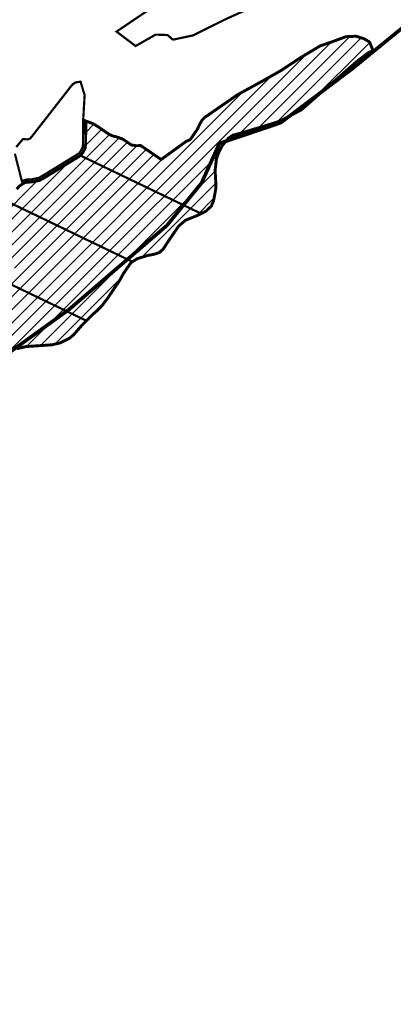
# Model space of a CAD drawing. Extents: x 36587064 to 36587905, y 3106324 to 3106999.
# Drawn here: x 36587612 to 36587622, y 3106607 to 3106632 of the extents above; entities that cross this region are included whole.
import ezdxf

# ---------------------------------------------------------------- set-up
doc = ezdxf.new("R2010")
doc.units = 0
doc.header["$LTSCALE"] = 0.5
for name, color, linetype in [('建设规模范围', 7, 'CONTINUOUS'), ('支管', 5, 'FENCELINE1'), ('田土坎整修区域', 192, 'CONTINUOUS'), ('管道覆盖区', 7, 'CONTINUOUS')]:
    doc.layers.add(name, color=color, linetype=linetype)
doc.layers.add('管路', color=154, linetype='FENCELINE1', lineweight=50)
doc.linetypes.add('FENCELINE1', pattern='A,6.35,-2.54,[133,ltypeshp.shx,S=2.54,R=0,X=-2.54,Y=0],-2.54,25.4', length=36.83)

msp = doc.modelspace()

# ---------------------------------------------------------------- hatches: boundary and pattern name
at = {"layer": '田土坎整修区域'}
h = msp.add_hatch(dxfattribs=at)
h.set_pattern_fill('ANSI31', color=256, scale=1.8225, style=0)
h.set_pattern_definition([(45, (35253613.15029, 2993322.35038), (-0.16108776359, 0.16108776359), [])])
h.paths.add_polyline_path([(36587615.989, 3106626.355), (36587616.111, 3106626.534), (36587616.217, 3106626.688), (36587616.315, 3106626.772), (36587616.387, 3106626.834), (36587616.688, 3106626.956), (36587616.899, 3106627.062), (36587617.029, 3106627.184), (36587617.086, 3106627.314), (36587617.11, 3106627.436), (36587617.143, 3106627.622), (36587617.143, 3106627.777), (36587617.138, 3106627.868), (36587617.127, 3106628.077), (36587617.159, 3106628.362), (36587617.216, 3106628.524), (36587617.305, 3106628.695), (36587617.356, 3106628.756), (36587617.46, 3106628.882), (36587617.573, 3106628.955), (36587617.785, 3106629.012), (36587617.851, 3106629.032), (36587618.181, 3106629.131), (36587618.493, 3106629.226), (36587618.753, 3106629.312), (36587619.273, 3106629.587), (36587619.365, 3106629.667), (36587620.156, 3106630.356), (36587620.649, 3106630.786), (36587620.952, 3106631.017), (36587621.063, 3106631.058), (36587620.973, 3106631.278), (36587620.828, 3106631.362), (36587620.636, 3106631.422), (36587620.382, 3106631.41), (36587620.093, 3106631.302), (36587619.743, 3106631.181), (36587619.261, 3106630.892), (36587618.767, 3106630.566), (36587618.321, 3106630.313), (36587617.679, 3106629.96), (36587616.871, 3106629.4), (36587616.801, 3106629.33), (36587616.746, 3106629.234), (36587616.701, 3106629.138), (36587616.664, 3106629.069), (36587616.623, 3106629.014), (36587616.518, 3106628.861), (36587616.481, 3106628.831), (36587616.41, 3106628.804), (36587615.782, 3106628.349), (36587615.273, 3106628.696), (36587615.15, 3106628.694), (36587615.034, 3106628.713), (36587614.939, 3106628.782), (36587614.829, 3106628.855), (36587614.683, 3106628.91), (36587614.561, 3106628.94), (36587614.47, 3106628.989), (36587614.415, 3106629.025), (36587614.206, 3106629.17), (36587614.088, 3106629.241), (36587613.905, 3106629.308), (36587613.901, 3106628.724), (36587613.887, 3106628.628), (36587613.841, 3106628.537), (36587613.8, 3106628.477), (36587613.768, 3106628.445), (36587612.854, 3106627.883), (36587612.754, 3106627.828), (36587612.58, 3106627.792), (36587612.429, 3106627.783), (36587612.352, 3106627.755), (36587612.306, 3106627.723), (36587612.246, 3106627.682), (36587612.182, 3106627.609), (36587611.332, 3106626.686), (36587611.218, 3106626.526), (36587610.757, 3106625.77), (36587610.463, 3106625.388), (36587610.431, 3106625.374), (36587610.383, 3106625.374), (36587610.363, 3106625.383), (36587609.719, 3106625.772), (36587609.382, 3106625.967), (36587609.353, 3106625.98), (36587609.331, 3106626.012), (36587609.323, 3106626.063), (36587609.345, 3106626.092), (36587609.21, 3106626.029), (36587608.936, 3106625.84), (36587608.601, 3106626.221), (36587608.714, 3106626.326), (36587609.149, 3106626.75), (36587609.112, 3106626.778), (36587609.067, 3106626.788), (36587609.033, 3106626.788), (36587608.999, 3106626.771), (36587608.892, 3106626.716), (36587608.81, 3106626.688), (36587608.731, 3106626.709), (36587608.697, 3106626.726), (36587608.659, 3106626.747), (36587608.632, 3106626.767), (36587608.598, 3106626.799), (36587608.408, 3106627.063), (36587608.315, 3106627.23), (36587604.806, 3106624.853), (36587604.381, 3106624.461), (36587604.331, 3106624.415), (36587604.301, 3106624.391), (36587604.166, 3106624.287), (36587604.131, 3106624.262), (36587602.86, 3106623.399), (36587602.857, 3106623.365), (36587602.759, 3106622.993), (36587602.516, 3106622.408), (36587602.135, 3106621.567), (36587602.107, 3106621.506), (36587602.022, 3106621.354), (36587601.931, 3106621.232), (36587601.827, 3106621.122), (36587601.657, 3106621.021), (36587601.503, 3106620.931), (36587600.747, 3106620.493), (36587599.423, 3106619.599), (36587598.098, 3106618.705), (36587597.132, 3106618.169), (36587596.564, 3106617.868), (36587596.185, 3106617.59), (36587596.043, 3106617.475), (36587595.916, 3106617.334), (36587595.564, 3106616.886), (36587595.432, 3106616.825), (36587595.554, 3106616.689), (36587595.742, 3106616.586), (36587596.033, 3106616.537), (36587596.531, 3106616.531), (36587596.84, 3106616.531), (36587597.034, 3106616.537), (36587597.137, 3106616.525), (36587597.216, 3106616.422), (36587597.283, 3106616.313), (36587597.295, 3106615.425), (36587597.241, 3106613.635), (36587597.23, 3106613.451), (36587597.166, 3106613.203), (36587597.122, 3106613.052), (36587597.069, 3106612.837), (36587597.025, 3106612.653), (36587596.971, 3106612.459), (36587596.928, 3106612.286), (36587596.896, 3106612.114), (36587596.831, 3106611.909), (36587596.799, 3106611.747), (36587596.82, 3106611.542), (36587596.885, 3106611.359), (36587597.349, 3106610.571), (36587597.414, 3106610.302), (36587597.457, 3106609.967), (36587597.457, 3106609.767), (36587597.692, 3106609.559), (36587598.545, 3106608.944), (36587599.539, 3106608.565), (36587600.793, 3106609.3), (36587600.996, 3106609.63), (36587600.938, 3106609.671), (36587601.015, 3106609.771), (36587601.469, 3106610.072), (36587601.603, 3106610.156), (36587601.796, 3106609.927), (36587602.008, 3106609.731), (36587602.41, 3106609.429), (36587602.565, 3106609.369), (36587602.653, 3106609.334), (36587602.728, 3106609.308), (36587602.765, 3106609.31), (36587602.801, 3106609.396), (36587602.135, 3106609.857), (36587601.697, 3106610.159), (36587601.691, 3106610.163), (36587601.725, 3106610.212), (36587601.726, 3106610.212), (36587602.097, 3106610.705), (36587602.135, 3106610.679), (36587603.024, 3106610.047), (36587603.022, 3106610.045), (36587603.214, 3106609.917), (36587603.244, 3106609.958), (36587603.49, 3106610.219), (36587603.724, 3106610.48), (36587603.847, 3106610.658), (36587603.929, 3106610.85), (36587603.929, 3106611.014), (36587603.888, 3106611.165), (36587603.82, 3106611.275), (36587603.71, 3106611.357), (36587603.6, 3106611.357), (36587603.504, 3106611.344), (36587603.422, 3106611.302), (36587603.367, 3106611.248), (36587603.326, 3106611.179), (36587603.257, 3106611.069), (36587603.148, 3106610.905), (36587603.01, 3106610.74), (36587602.873, 3106610.685), (36587602.736, 3106610.672), (36587602.736, 3106610.672), (36587602.613, 3106610.713), (36587602.53, 3106610.905), (36587602.53, 3106611.097), (36587602.585, 3106611.261), (36587602.654, 3106611.357), (36587603.221, 3106611.916), (36587603.235, 3106611.95), (36587603.247, 3106612.165), (36587603.294, 3106612.464), (36587603.402, 3106612.714), (36587603.557, 3106612.977), (36587603.736, 3106613.204), (36587603.975, 3106613.454), (36587604.166, 3106613.657), (36587604.369, 3106613.884), (36587604.56, 3106614.015), (36587604.715, 3106614.063), (36587604.846, 3106614.027), (36587605.049, 3106614.003), (36587605.049, 3106614.003), (36587605.276, 3106613.968), (36587605.359, 3106613.848), (36587605.359, 3106613.848), (36587605.359, 3106613.669), (36587605.264, 3106613.502), (36587605.097, 3106613.299), (36587604.822, 3106613.096), (36587604.56, 3106612.953), (36587604.44, 3106612.834), (36587604.404, 3106612.738), (36587604.44, 3106612.631), (36587604.536, 3106612.535), (36587604.703, 3106612.464), (36587605.156, 3106612.201), (36587605.711, 3106611.978), (36587605.931, 3106611.98), (36587605.943, 3106612.004), (36587606.028, 3106612.15), (36587606.247, 3106612.369), (36587606.515, 3106612.539), (36587606.758, 3106612.709), (36587606.916, 3106612.831), (36587606.96, 3106612.875), (36587606.72, 3106612.726), (36587606.541, 3106612.583), (36587606.326, 3106612.499), (36587606.123, 3106612.488), (36587605.968, 3106612.547), (36587605.873, 3106612.655), (36587605.801, 3106612.858), (36587605.789, 3106613.037), (36587605.896, 3106613.216), (36587606.087, 3106613.347), (36587606.207, 3106613.418), (36587606.278, 3106613.538), (36587606.302, 3106613.669), (36587606.302, 3106613.669), (36587606.231, 3106613.765), (36587606.231, 3106613.765), (36587606.123, 3106613.848), (36587606.123, 3106613.848), (36587605.944, 3106613.968), (36587605.861, 3106614.123), (36587605.861, 3106614.123), (36587605.753, 3106614.266), (36587605.61, 3106614.397), (36587605.576, 3106614.447), (36587605.774, 3106614.692), (36587606.137, 3106615.012), (36587606.355, 3106615.361), (36587606.314, 3106615.519), (36587606.331, 3106615.534), (36587606.481, 3106615.662), (36587606.625, 3106615.806), (36587606.708, 3106615.997), (36587606.744, 3106616.295), (36587606.684, 3106616.569), (36587606.302, 3106617.142), (36587606.108, 3106617.358), (36587605.968, 3106617.512), (36587605.968, 3106617.513), (36587605.873, 3106617.703), (36587605.873, 3106617.87), (36587606.028, 3106618.026), (36587606.278, 3106618.061), (36587606.481, 3106618.109), (36587606.541, 3106618.229), (36587606.541, 3106618.229), (36587606.469, 3106618.372), (36587606.243, 3106618.479), (36587606.242, 3106618.479), (36587605.861, 3106618.706), (36587605.789, 3106618.873), (36587605.789, 3106619.1), (36587605.813, 3106619.279), (36587605.92, 3106619.41), (36587606.052, 3106619.541), (36587606.207, 3106619.697), (36587606.374, 3106619.864), (36587606.469, 3106619.995), (36587606.648, 3106620.198), (36587606.827, 3106620.341), (36587606.971, 3106620.532), (36587607.102, 3106620.771), (36587607.579, 3106621.499), (36587607.723, 3106621.702), (36587607.794, 3106621.809), (36587607.891, 3106621.893), (36587607.909, 3106622.186), (36587607.928, 3106622.493), (36587608.114, 3106622.92), (36587608.262, 3106623.179), (36587608.411, 3106623.328), (36587608.708, 3106623.439), (36587609.134, 3106623.513), (36587609.524, 3106623.662), (36587609.821, 3106623.848), (36587610.014, 3106624.076), (36587610.024, 3106624.088), (36587610.116, 3106624.195), (36587610.135, 3106624.217), (36587610.158, 3106624.244), (36587610.195, 3106624.192), (36587610.237, 3106624.135), (36587610.395, 3106623.916), (36587610.501, 3106623.672), (36587610.518, 3106623.634), (36587610.52, 3106623.604), (36587610.548, 3106623.236), (36587610.654, 3106623.166), (36587610.763, 3106623.095), (36587610.99, 3106622.898), (36587611.069, 3106622.597), (36587611.024, 3106622.538), (36587610.942, 3106622.381), (36587610.899, 3106622.266), (36587610.906, 3106622.203), (36587610.932, 3106622.181), (36587610.976, 3106622.142), (36587611.016, 3106622.149), (36587611.067, 3106622.173), (36587611.107, 3106622.207), (36587611.115, 3106622.331), (36587611.223, 3106622.52), (36587611.467, 3106622.886), (36587611.697, 3106623.252), (36587611.757, 3106623.312), (36587611.819, 3106623.374), (36587611.891, 3106623.464), (36587611.982, 3106623.577), (36587612.117, 3106623.618), (36587612.185, 3106623.633), (36587612.416, 3106623.686), (36587612.72, 3106623.707), (36587612.908, 3106623.72), (36587612.998, 3106623.726), (36587613.057, 3106623.729), (36587613.273, 3106623.78), (36587613.351, 3106623.82), (36587613.504, 3106623.896), (36587613.571, 3106623.954), (36587613.605, 3106623.983), (36587613.821, 3106624.233), (36587613.951, 3106624.363), (36587614.025, 3106624.437), (36587614.073, 3106624.485), (36587614.178, 3106624.574), (36587614.3, 3106624.696), (36587614.445, 3106624.884), (36587614.527, 3106625.006), (36587614.746, 3106625.331), (36587614.844, 3106625.51), (36587615.03, 3106625.778), (36587615.15, 3106625.854), (36587615.185, 3106625.876), (36587615.316, 3106625.917), (36587615.445, 3106625.957), (36587615.615, 3106625.989), (36587615.737, 3106626.03), (36587615.801, 3106626.088), (36587615.835, 3106626.119), (36587615.906, 3106626.229)])
h.paths.add_polyline_path([(36587612.132, 3106625.642), (36587611.842, 3106625.218), (36587611.424, 3106625.503), (36587611.714, 3106625.927)], flags=16)

# ---------------------------------------------------------------- linework, layer by layer
at = {"layer": '建设规模范围', "color": 6, "const_width": 0.0547}
for points in [[(36587618.541, 3106632.367), (36587617.38, 3106631.843), (36587616.58, 3106631.443), (36587616.076, 3106631.336), (36587615.939, 3106631.452), (36587615.645, 3106631.462), (36587615.146, 3106631.177), (36587614.671, 3106631.537), (36587616.548, 3106632.809)], [(36587612.182, 3106627.609), (36587612.246, 3106627.682), (36587612.306, 3106627.723), (36587612.352, 3106627.755), (36587612.429, 3106627.783), (36587612.58, 3106627.792), (36587612.754, 3106627.828), (36587612.854, 3106627.883), (36587613.768, 3106628.445), (36587613.8, 3106628.477), (36587613.841, 3106628.537), (36587613.887, 3106628.628), (36587613.901, 3106628.724), (36587613.905, 3106629.308), (36587614.088, 3106629.241), (36587614.206, 3106629.17), (36587614.415, 3106629.025), (36587614.47, 3106628.989), (36587614.561, 3106628.94), (36587614.683, 3106628.91), (36587614.829, 3106628.855), (36587614.939, 3106628.782), (36587615.034, 3106628.713), (36587615.15, 3106628.694), (36587615.273, 3106628.696), (36587615.782, 3106628.349), (36587616.41, 3106628.804), (36587616.481, 3106628.831), (36587616.518, 3106628.861), (36587616.623, 3106629.014), (36587616.664, 3106629.069), (36587616.701, 3106629.138), (36587616.746, 3106629.234), (36587616.801, 3106629.33), (36587616.871, 3106629.4), (36587617.679, 3106629.96), (36587618.321, 3106630.313), (36587618.767, 3106630.566), (36587619.261, 3106630.892), (36587619.743, 3106631.181), (36587620.093, 3106631.302), (36587620.382, 3106631.41), (36587620.636, 3106631.422), (36587620.828, 3106631.362), (36587620.973, 3106631.278), (36587621.063, 3106631.058), (36587620.952, 3106631.017), (36587620.649, 3106630.786), (36587620.156, 3106630.356), (36587619.365, 3106629.667), (36587619.273, 3106629.587), (36587618.753, 3106629.312), (36587618.493, 3106629.226), (36587618.181, 3106629.131), (36587617.851, 3106629.032), (36587617.785, 3106629.012), (36587617.573, 3106628.955), (36587617.46, 3106628.882), (36587617.356, 3106628.756), (36587617.305, 3106628.695), (36587617.216, 3106628.524), (36587617.159, 3106628.362), (36587617.127, 3106628.077), (36587617.138, 3106627.868), (36587617.143, 3106627.777), (36587617.143, 3106627.622), (36587617.11, 3106627.436), (36587617.086, 3106627.314), (36587617.029, 3106627.184), (36587616.899, 3106627.062), (36587616.688, 3106626.956), (36587616.387, 3106626.834), (36587616.315, 3106626.772), (36587616.217, 3106626.688), (36587616.111, 3106626.534), (36587615.989, 3106626.355), (36587615.906, 3106626.229), (36587615.835, 3106626.119), (36587615.801, 3106626.088), (36587615.737, 3106626.03), (36587615.615, 3106625.989), (36587615.445, 3106625.957), (36587615.316, 3106625.917), (36587615.185, 3106625.876), (36587615.15, 3106625.854), (36587615.03, 3106625.778), (36587614.844, 3106625.51), (36587614.746, 3106625.331), (36587614.527, 3106625.006), (36587614.445, 3106624.884), (36587614.3, 3106624.696), (36587614.178, 3106624.574), (36587614.073, 3106624.485), (36587614.025, 3106624.437), (36587613.951, 3106624.363), (36587613.821, 3106624.233), (36587613.605, 3106623.983), (36587613.571, 3106623.954), (36587613.504, 3106623.896), (36587613.351, 3106623.82), (36587613.273, 3106623.78), (36587613.057, 3106623.729), (36587612.998, 3106623.726), (36587612.908, 3106623.72), (36587612.72, 3106623.707), (36587612.416, 3106623.686), (36587612.185, 3106623.633)], [(36587612.171, 3106628.658), (36587612.339, 3106628.859), (36587612.463, 3106628.85), (36587612.522, 3106628.875), (36587612.572, 3106628.936), (36587613.474, 3106630.094), (36587613.553, 3106630.195), (36587613.588, 3106630.23), (36587613.642, 3106630.265), (36587613.702, 3106630.279), (36587613.774, 3106630.29), (36587613.876, 3106629.955), (36587613.84, 3106629.334), (36587613.835, 3106628.729), (36587613.824, 3106628.648), (36587613.785, 3106628.57), (36587613.75, 3106628.52), (36587613.727, 3106628.497), (36587612.821, 3106627.94), (36587612.731, 3106627.891), (36587612.571, 3106627.857), (36587612.416, 3106627.848), (36587612.321, 3106627.814), (36587612.313, 3106627.809), (36587612.138, 3106628.493)]]:
    msp.add_lwpolyline(points, dxfattribs=at)
at = {"layer": '支管', "linetype": 'FENCELINE1', "const_width": 0.0547}
for points in [[(36587613.771, 3106628.448), (36587616.777, 3106627.001)], [(36587611.916, 3106627.319), (36587615.067, 3106625.801)], [(36587610.797, 3106625.835), (36587613.919, 3106624.331)]]:
    msp.add_lwpolyline(points, dxfattribs=at)
at = {"layer": '田土坎整修区域', "const_width": 0.0729}
msp.add_lwpolyline([(36587612.185, 3106623.633), (36587612.416, 3106623.686), (36587612.72, 3106623.707), (36587612.908, 3106623.72), (36587612.998, 3106623.726), (36587613.057, 3106623.729), (36587613.273, 3106623.78), (36587613.351, 3106623.82), (36587613.504, 3106623.896), (36587613.571, 3106623.954), (36587613.605, 3106623.983), (36587613.821, 3106624.233), (36587613.951, 3106624.363), (36587614.025, 3106624.437), (36587614.073, 3106624.485), (36587614.178, 3106624.574), (36587614.3, 3106624.696), (36587614.445, 3106624.884), (36587614.527, 3106625.006), (36587614.746, 3106625.331), (36587614.844, 3106625.51), (36587615.03, 3106625.778), (36587615.15, 3106625.854), (36587615.185, 3106625.876), (36587615.316, 3106625.917), (36587615.445, 3106625.957), (36587615.615, 3106625.989), (36587615.737, 3106626.03), (36587615.801, 3106626.088), (36587615.835, 3106626.119), (36587615.906, 3106626.229), (36587615.989, 3106626.355), (36587615.989, 3106626.355), (36587616.111, 3106626.534), (36587616.217, 3106626.688), (36587616.315, 3106626.772), (36587616.387, 3106626.834), (36587616.688, 3106626.956), (36587616.899, 3106627.062), (36587617.029, 3106627.184), (36587617.086, 3106627.314), (36587617.11, 3106627.436), (36587617.143, 3106627.622), (36587617.143, 3106627.777), (36587617.138, 3106627.868), (36587617.127, 3106628.077), (36587617.159, 3106628.362), (36587617.216, 3106628.524), (36587617.305, 3106628.695), (36587617.356, 3106628.756), (36587617.46, 3106628.882), (36587617.573, 3106628.955), (36587617.785, 3106629.012), (36587617.851, 3106629.032), (36587618.181, 3106629.131), (36587618.493, 3106629.226), (36587618.753, 3106629.312), (36587619.273, 3106629.587), (36587619.365, 3106629.667), (36587620.156, 3106630.356), (36587620.649, 3106630.786), (36587620.952, 3106631.017), (36587621.063, 3106631.058), (36587620.973, 3106631.278), (36587620.828, 3106631.362), (36587620.636, 3106631.422), (36587620.382, 3106631.41), (36587620.093, 3106631.302), (36587619.743, 3106631.181), (36587619.261, 3106630.892), (36587618.767, 3106630.566), (36587618.321, 3106630.313), (36587617.679, 3106629.96), (36587616.871, 3106629.4), (36587616.801, 3106629.33), (36587616.746, 3106629.234), (36587616.701, 3106629.138), (36587616.664, 3106629.069), (36587616.623, 3106629.014), (36587616.518, 3106628.861), (36587616.481, 3106628.831), (36587616.41, 3106628.804), (36587615.782, 3106628.349), (36587615.273, 3106628.696), (36587615.15, 3106628.694), (36587615.034, 3106628.713), (36587614.939, 3106628.782), (36587614.829, 3106628.855), (36587614.683, 3106628.91), (36587614.561, 3106628.94), (36587614.47, 3106628.989), (36587614.415, 3106629.025), (36587614.206, 3106629.17), (36587614.088, 3106629.241), (36587613.905, 3106629.308), (36587613.901, 3106628.724), (36587613.887, 3106628.628), (36587613.841, 3106628.537), (36587613.8, 3106628.477), (36587613.768, 3106628.445), (36587612.854, 3106627.883), (36587612.754, 3106627.828), (36587612.58, 3106627.792), (36587612.429, 3106627.783), (36587612.352, 3106627.755), (36587612.306, 3106627.723), (36587612.246, 3106627.682), (36587612.182, 3106627.609)], dxfattribs=at)
at = {"layer": '管路', "linetype": 'FENCELINE1', "const_width": 0.0911}
msp.add_lwpolyline([(36587629.878, 3106638.203), (36587626.933, 3106635.842), (36587620.556, 3106630.621), (36587618.759, 3106629.266), (36587617.233, 3106628.75), (36587616.789, 3106627.764), (36587615.927, 3106626.706), (36587613.489, 3106624.612), (36587611.641, 3106623.28), (36587611.099, 3106622.686), (36587610.607, 3106620.3), (36587610.68, 3106618.725), (36587610.605, 3106617.243), (36587609.768, 3106614.685), (36587608.66, 3106612.368), (36587607.675, 3106608.568), (36587607.172, 3106607.775), (36587607.017, 3106605.876)], dxfattribs=at)
at = {"layer": '管道覆盖区', "color": 251}
msp.add_lwpolyline([(36587612.246, 3106627.682), (36587612.306, 3106627.723), (36587612.352, 3106627.755), (36587612.429, 3106627.783), (36587612.58, 3106627.792), (36587612.754, 3106627.828), (36587612.854, 3106627.883), (36587613.768, 3106628.445), (36587613.8, 3106628.477), (36587613.841, 3106628.537), (36587613.887, 3106628.628), (36587613.901, 3106628.724), (36587613.905, 3106629.308), (36587614.088, 3106629.241), (36587614.206, 3106629.17), (36587614.415, 3106629.025), (36587614.47, 3106628.989), (36587614.561, 3106628.94), (36587614.683, 3106628.91), (36587614.829, 3106628.855), (36587614.939, 3106628.782), (36587615.034, 3106628.713), (36587615.15, 3106628.694), (36587615.273, 3106628.696), (36587615.782, 3106628.349), (36587616.41, 3106628.804), (36587616.481, 3106628.831), (36587616.518, 3106628.861), (36587616.623, 3106629.014), (36587616.664, 3106629.069), (36587616.701, 3106629.138), (36587616.746, 3106629.234), (36587616.801, 3106629.33), (36587616.871, 3106629.4), (36587617.679, 3106629.96), (36587618.321, 3106630.313), (36587618.767, 3106630.566), (36587619.261, 3106630.892), (36587619.743, 3106631.181), (36587620.093, 3106631.302), (36587620.382, 3106631.41), (36587620.636, 3106631.422), (36587620.828, 3106631.362), (36587620.973, 3106631.278), (36587621.063, 3106631.058), (36587620.952, 3106631.017), (36587620.649, 3106630.786), (36587620.156, 3106630.356), (36587619.365, 3106629.667), (36587619.273, 3106629.587), (36587618.753, 3106629.312), (36587618.493, 3106629.226), (36587618.181, 3106629.131), (36587617.851, 3106629.032), (36587617.785, 3106629.012), (36587617.573, 3106628.955), (36587617.46, 3106628.882), (36587617.356, 3106628.756), (36587617.305, 3106628.695), (36587617.216, 3106628.524), (36587617.159, 3106628.362), (36587617.127, 3106628.077), (36587617.138, 3106627.868), (36587617.143, 3106627.777), (36587617.143, 3106627.622), (36587617.11, 3106627.436), (36587617.086, 3106627.314), (36587617.029, 3106627.184), (36587616.899, 3106627.062), (36587616.688, 3106626.956), (36587616.387, 3106626.834), (36587616.315, 3106626.772), (36587616.217, 3106626.688), (36587616.111, 3106626.534), (36587615.989, 3106626.355), (36587615.906, 3106626.229), (36587615.835, 3106626.119), (36587615.801, 3106626.088), (36587615.737, 3106626.03), (36587615.615, 3106625.989), (36587615.445, 3106625.957), (36587615.316, 3106625.917), (36587615.185, 3106625.876), (36587615.15, 3106625.854), (36587615.03, 3106625.778), (36587614.844, 3106625.51), (36587614.746, 3106625.331), (36587614.527, 3106625.006), (36587614.445, 3106624.884), (36587614.3, 3106624.696), (36587614.178, 3106624.574), (36587614.073, 3106624.485), (36587614.025, 3106624.437), (36587613.951, 3106624.363), (36587613.821, 3106624.233), (36587613.605, 3106623.983), (36587613.571, 3106623.954), (36587613.504, 3106623.896), (36587613.351, 3106623.82), (36587613.273, 3106623.78), (36587613.057, 3106623.729), (36587612.998, 3106623.726), (36587612.908, 3106623.72), (36587612.72, 3106623.707), (36587612.416, 3106623.686), (36587612.185, 3106623.633)], dxfattribs=at)

doc.saveas('drawing.dxf')
